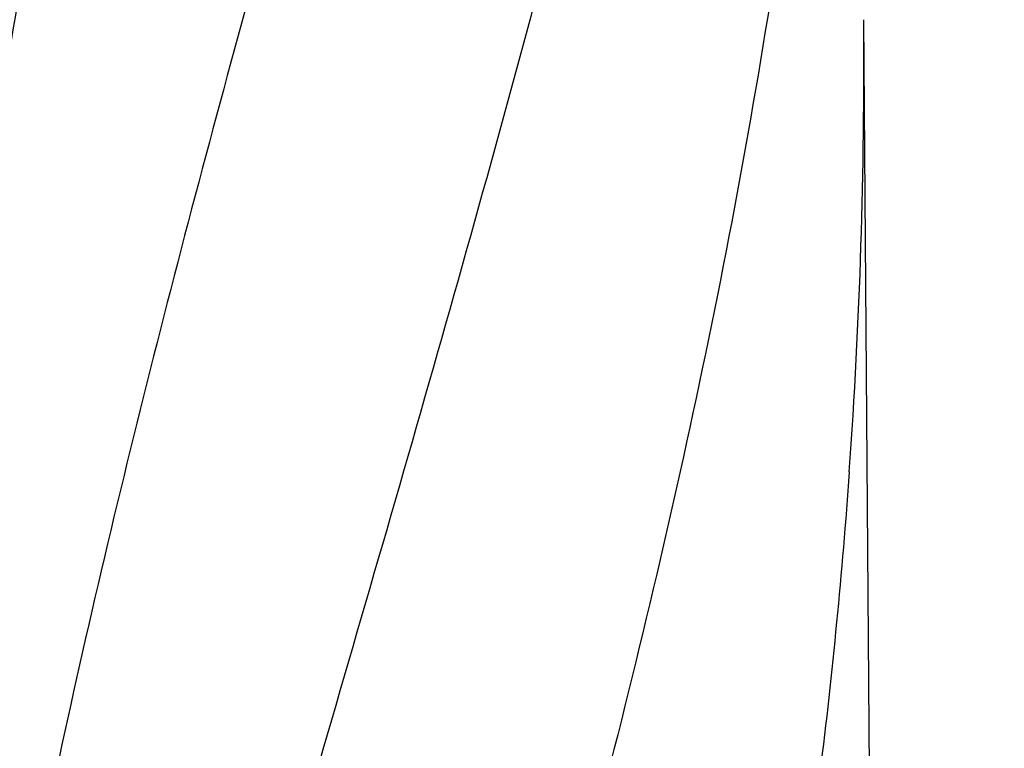
# Model space of a CAD drawing. Units: millimetres. Extents: x 18687 to 23553, y 1675 to 8407.
# Drawn here: x 19346 to 19537, y 6746 to 6888 of the extents above; entities that cross this region are included whole.
import ezdxf

# ---------------------------------------------------------------- set-up
doc = ezdxf.new("R2010")
doc.units = ezdxf.units.MM
doc.styles.add('ARIAL', font='arial.ttf')
doc.dimstyles.new('Diseño_PlanosFabricacion', dxfattribs={"dimtxt": 40, "dimasz": 45, "dimexe": 10, "dimexo": 10, "dimgap": 10, "dimtad": 1, "dimtih": 1, "dimtoh": 1, "dimdec": 0, "dimzin": 1, "dimdsep": 46, "dimtxsty": 'ARIAL', "dimcen": 15, "dimadec": 0, "dimazin": 0, "dimtp": 0.05, "dimtm": 0.05, "dimtfac": 1, "dimtdec": 0, "dimtofl": 0, "dimtmove": 0, "dimatfit": 3, "dimfxl": 0, "dimtolj": 1, "dimarcsym": 0})

# ---------------------------------------------------------------- blocks, each defined once
blk = doc.blocks.new('*D9')
at = {"color": 0, "lineweight": -2}
for p, q in [((19396.11, 7025.84), (19011.26, 7025.84)), ((19021.26, 6980.84), (19021.26, 6470.24)), ((19021.26, 5915.79), (19021.26, 6409.4)), ((19527.46, 5870.79), (19011.26, 5870.79))]:
    blk.add_line(p, q, dxfattribs=at)
at = {"color": 0}
for points in [[(19013.76, 6980.84), (19028.76, 6980.84), (19021.26, 7025.84)], [(19013.76, 5915.79), (19028.76, 5915.79), (19021.26, 5870.79)]]:
    blk.add_solid(points, dxfattribs=at)
at = {"layer": 'Defpoints', "color": 0}
for p in [(19021.26, 7025.84), (19406.11, 7025.84), (19537.46, 5870.79)]:
    blk.add_point(p, dxfattribs=at)
at = {"color": 0, "insert": (19021.26, 6439.82), "char_height": 40, "attachment_point": 5, "style": 'ARIAL'}
blk.add_mtext('\\A1;1155 mm', dxfattribs=at)
blk = doc.blocks.new('A$C5581190F')
blk.add_line((293.39, 862.01), (292.24, 1016.94))
blk.add_arc((-822.76, 1008.68), 1115.03, 355.90865, 0.42436)
for points, knots in [([(183.68, 1060.46), (168.32, 1005.33), (145.91, 922.84), (123.19, 811.75), (115.14, 756.17), (112.12, 728.43)], [0, 0, 0, 0, 0.504888, 0.753799, 1, 1, 1, 1]), ([(135.63, 1060.46), (131.25, 1038.65), (123.35, 995.04), (117.47, 951.11), (115.14, 929.17)], [0, 0, 0, 0, 0.502006, 1, 1, 1, 1]), ([(238.73, 1060.46), (231.08, 1029.91), (214.57, 969.01), (188.1, 878.15), (162.01, 787.4), (146.18, 726.58), (139.04, 696.12)], [0, 0, 0, 0, 0.250045, 0.501065, 0.751542, 1, 1, 1, 1]), ([(279.75, 1060.46), (275.89, 1029.89), (265.84, 968.7), (245.08, 877.62), (220.19, 786.78), (202.13, 726.39), (193.07, 696.12)], [0, 0, 0, 0, 0.246539, 0.495672, 0.747176, 1, 1, 1, 1]), ([(289.42, 929.13), (288.03, 909.65), (284.22, 870.65), (275.62, 812.33), (264.36, 754.08), (255.33, 715.44), (250.52, 696.12)], [0, 0, 0, 0, 0.247733, 0.496756, 0.747463, 1, 1, 1, 1])]:
    blk.add_open_spline(points, degree=3, knots=knots)

msp = doc.modelspace()

# ---------------------------------------------------------------- block references
msp.add_blockref('A$C5581190F', (19217.96, 5870.79))

# ---------------------------------------------------------------- dimensions: what is measured, and where the dimension line sits
at = {"color": 7}
dim = msp.add_linear_dim(base=(19021.26, 7025.84), p1=(19537.46, 5870.79), p2=(19406.11, 7025.84), angle=90, dimstyle='Diseño_PlanosFabricacion', override={"dimpost": ' mm'}, dxfattribs=at)
dim.commit()
dim.dimension.update_dxf_attribs({"geometry": '*D9', "text_midpoint": (19021.26, 6439.82), "dimtype": 160})

doc.saveas('drawing.dxf')
